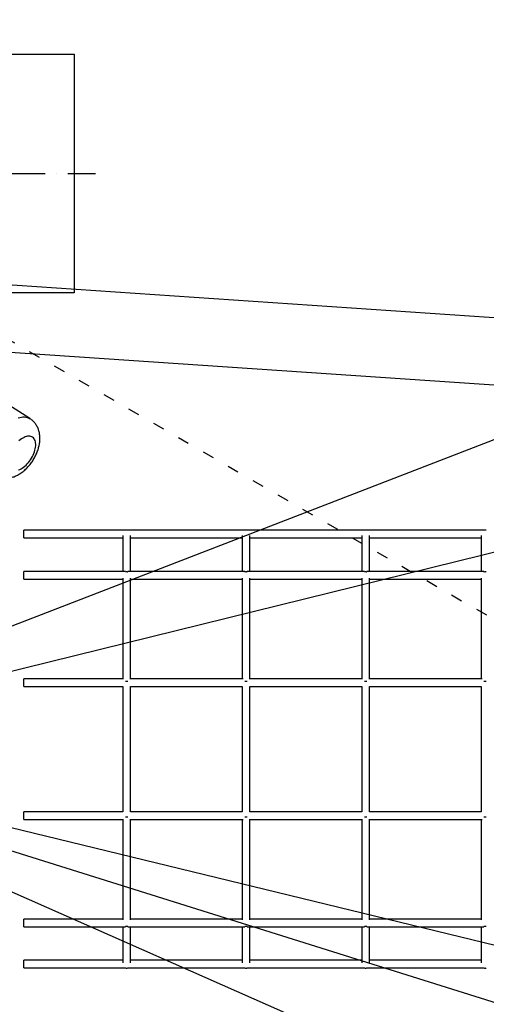
# Model space of a CAD drawing. Units: millimetres. Extents: x 6113 to 50819, y -10280 to 41462.
# Drawn here: x 27352 to 28328, y -8306 to -6245 of the extents above; entities that cross this region are included whole.
import ezdxf

# ---------------------------------------------------------------- set-up
doc = ezdxf.new("R2010")
doc.units = ezdxf.units.MM
for name, pattern in [('ACAD_ISO03W100', [30, 12, -18]), ('ACAD_ISO10W100', [18, 12, -3, 0, -3]), ('ČERCHOVANÁ', [25.4, 12.7, -6.35, 0, -6.35])]:
    doc.linetypes.add(name, pattern=pattern)
for name, color, linetype in [('HERNI_PRVEK', 4, 'Continuous'), ('KÓTY', 7, 'Continuous'), ('OSA', 7, 'ČERCHOVANÁ'), ('ZALOZENI', 6, 'Continuous')]:
    doc.layers.add(name, color=color, linetype=linetype)
doc.styles.add('arial', font='arial.ttf')
doc.dimstyles.new('KOTY_50', dxfattribs={"dimtxt": 125, "dimasz": 50, "dimexe": 50, "dimexo": 50, "dimgap": 30, "dimtad": 1, "dimdec": 0, "dimrnd": 10, "dimdsep": 46, "dimtxsty": 'arial', "dimblk": 'ARCHTICK', "dimcen": -1.5, "dimclrt": 2, "dimadec": 0, "dimazin": 0, "dimtfac": 0.63, "dimtdec": 0, "dimtix": 1, "dimtmove": 2, "dimatfit": 3, "dimldrblk": 'KOTA', "dimfxl": 400, "dimtfill": 1, "dimtolj": 1, "dimtzin": 0, "dimarcsym": 0})

# ---------------------------------------------------------------- blocks, each defined once
blk = doc.blocks.new('_ArchTick')
at = {"color": 0, "linetype": 'ByBlock', "const_width": 0.15}
blk.add_lwpolyline([(-0.5, -0.5), (0.5, 0.5)], dxfattribs=at)
blk = doc.blocks.new('*D82')
at = {"layer": 'Defpoints', "color": 0, "transparency": 16777216}
for p in [(33117.7, -5275.2), (33117.7, -5275.2), (26663.5, -7774.4)]:
    blk.add_point(p, dxfattribs=at)
at = {"layer": 'KÓTY', "color": 0, "lineweight": -2, "transparency": 16777216}
blk.add_line((26663.5, -7774.4), (33117.7, -5275.2), dxfattribs=at)
at = {"layer": 'KÓTY', "color": 0, "lineweight": -2, "transparency": 16777216, "xscale": 50, "yscale": 50, "zscale": 50}
for p, rotation in [((33117.7, -5275.2), 21.16799848712055), ((26663.5, -7774.4), 201.1679984871205)]:
    blk.add_blockref('_ArchTick', p, dxfattribs=dict(at, rotation=rotation))
at = {"layer": 'KÓTY', "color": 2, "transparency": 16777216, "insert": (32420.5, -5437.5), "char_height": 125, "attachment_point": 5, "rotation": 21.168, "style": 'arial', "bg_fill": 3, "box_fill_scale": 1.1, "bg_fill_color": 256, "bg_fill_true_color": 13158600, "bg_fill_transparency": 0}
blk.add_mtext('\\A1;7040', dxfattribs=at)
blk = doc.blocks.new('KOTA')
for p, q in [((-75, -75), (75, 75)), ((0, 75), (0, -75)), ((-75, 0), (75, 0))]:
    blk.add_line(p, q)
blk = doc.blocks.new('*D83')
at = {"layer": 'Defpoints', "color": 0, "transparency": 16777216}
for p in [(24513.5, -5291.3), (24513.5, -5291.3), (31565.9, -6567)]:
    blk.add_point(p, dxfattribs=at)
at = {"layer": 'KÓTY', "color": 0, "lineweight": -2, "transparency": 16777216}
blk.add_line((31565.9, -6567), (24513.5, -5291.3), dxfattribs=at)
at = {"layer": 'KÓTY', "color": 0, "lineweight": -2, "transparency": 16777216, "xscale": 50, "yscale": 50, "zscale": 50}
for p, rotation in [((24513.5, -5291.3), 169.7461729465617), ((31565.9, -6567), 349.7461729465617)]:
    blk.add_blockref('_ArchTick', p, dxfattribs=dict(at, rotation=rotation))
at = {"layer": 'KÓTY', "color": 2, "transparency": 16777216, "insert": (25680.1, -5393.4), "char_height": 125, "attachment_point": 5, "rotation": 349.7462, "style": 'arial', "bg_fill": 3, "box_fill_scale": 1.1, "bg_fill_color": 256, "bg_fill_true_color": 13158600, "bg_fill_transparency": 0}
blk.add_mtext('\\A1;7170', dxfattribs=at)
blk = doc.blocks.new('*D87')
at = {"layer": 'Defpoints', "color": 0, "transparency": 16777216}
for p in [(26663.5, -7774.4), (27265.9, -8967.1), (27266, -8967)]:
    blk.add_point(p, dxfattribs=at)
at = {"layer": 'KÓTY', "color": 0, "lineweight": -2, "transparency": 16777216}
for p, q in [((26708.2, -7751.9), (26708.2, -7751.9)), ((26663.5, -7774.4), (27266, -8967)), ((27310.6, -8944.5), (27310.6, -8944.5))]:
    blk.add_line(p, q, dxfattribs=at)
at = {"layer": 'KÓTY', "color": 0, "lineweight": -2, "transparency": 16777216, "xscale": 50, "yscale": 50, "zscale": 50}
for p, rotation in [((26663.5, -7774.4), 116.7991813553956), ((27266, -8967), 296.7991813553957)]:
    blk.add_blockref('_ArchTick', p, dxfattribs=dict(at, rotation=rotation))
at = {"layer": 'KÓTY', "color": 2, "transparency": 16777216, "insert": (27237.5, -8700.8), "char_height": 125, "attachment_point": 5, "rotation": 296.7992, "style": 'arial', "bg_fill": 3, "box_fill_scale": 1.1, "bg_fill_color": 256, "bg_fill_true_color": 13158600, "bg_fill_transparency": 0}
blk.add_mtext('\\A1;1340', dxfattribs=at)
blk = doc.blocks.new('*D88')
at = {"layer": 'Defpoints', "color": 0, "transparency": 16777216}
for p in [(26663.5, -7774.4), (30465.9, -8967), (30465.9, -8967)]:
    blk.add_point(p, dxfattribs=at)
at = {"layer": 'KÓTY', "color": 0, "lineweight": -2, "transparency": 16777216}
for p, q in [((26663.5, -7774.4), (30465.9, -8967)), ((26648.6, -7822.1), (26648.6, -7822.1)), ((30451, -9014.7), (30451, -9014.8))]:
    blk.add_line(p, q, dxfattribs=at)
at = {"layer": 'KÓTY', "color": 0, "lineweight": -2, "transparency": 16777216, "xscale": 50, "yscale": 50, "zscale": 50, "rotation": 162.5862526960979}
blk.add_blockref('_ArchTick', (26663.5, -7774.4), dxfattribs=at)
at = {"layer": 'KÓTY', "color": 2, "transparency": 16777216, "insert": (30273.5, -8799.5), "char_height": 125, "attachment_point": 5, "rotation": 342.5863, "style": 'arial', "bg_fill": 3, "box_fill_scale": 1.1, "bg_fill_color": 256, "bg_fill_true_color": 13158600, "bg_fill_transparency": 0}
blk.add_mtext('\\A1;3990', dxfattribs=at)
at = {"layer": 'KÓTY', "color": 0, "lineweight": -2, "transparency": 16777216, "xscale": 50, "yscale": 50, "zscale": 50, "rotation": 342.5862526960979}
blk.add_blockref('_ArchTick', (30465.9, -8967), dxfattribs=at)
blk = doc.blocks.new('*D89')
at = {"layer": 'Defpoints', "color": 0, "transparency": 16777216}
for p in [(26665.1, -7774.9), (29365.9, -8967), (29365.9, -8967)]:
    blk.add_point(p, dxfattribs=at)
at = {"layer": 'KÓTY', "color": 0, "lineweight": -2, "transparency": 16777216}
blk.add_line((26665.1, -7774.9), (29365.9, -8967), dxfattribs=at)
at = {"layer": 'KÓTY', "color": 0, "lineweight": -2, "transparency": 16777216, "xscale": 50, "yscale": 50, "zscale": 50}
for p, rotation in [((26665.1, -7774.9), 156.1844343952581), ((29365.9, -8967), 336.1844343952581)]:
    blk.add_blockref('_ArchTick', p, dxfattribs=dict(at, rotation=rotation))
at = {"layer": 'KÓTY', "color": 2, "transparency": 16777216, "insert": (29170.4, -8757.5), "char_height": 125, "attachment_point": 5, "rotation": 336.1844, "style": 'arial', "bg_fill": 3, "box_fill_scale": 1.1, "bg_fill_color": 256, "bg_fill_true_color": 13158600, "bg_fill_transparency": 0}
blk.add_mtext('\\A1;2950', dxfattribs=at)
blk = doc.blocks.new('*D93')
at = {"layer": 'Defpoints', "color": 0, "transparency": 16777216}
for p in [(31566.5, -6566.2), (31566.7, -6567.1), (26663.5, -7774.4)]:
    blk.add_point(p, dxfattribs=at)
at = {"layer": 'KÓTY', "color": 0, "lineweight": -2, "transparency": 16777216}
for p, q in [((31554.7, -6518.5), (31554.5, -6517.7)), ((26663.3, -7773.6), (31566.5, -6566.2)), ((26651.6, -7725.9), (26651.4, -7725))]:
    blk.add_line(p, q, dxfattribs=at)
at = {"layer": 'KÓTY', "color": 0, "lineweight": -2, "transparency": 16777216, "xscale": 50, "yscale": 50, "zscale": 50}
for p, rotation in [((31566.5, -6566.2), 13.83350465934679), ((26663.3, -7773.6), 193.8335046593468)]:
    blk.add_blockref('_ArchTick', p, dxfattribs=dict(at, rotation=rotation))
at = {"layer": 'KÓTY', "color": 2, "transparency": 16777216, "insert": (29092.4, -7078.8), "char_height": 125, "attachment_point": 5, "rotation": 13.8335, "style": 'arial', "bg_fill": 3, "box_fill_scale": 1.1, "bg_fill_color": 256, "bg_fill_true_color": 13158600, "bg_fill_transparency": 0}
blk.add_mtext('\\A1;5050', dxfattribs=at)
blk = doc.blocks.new('*D94')
at = {"layer": 'Defpoints', "color": 0, "transparency": 16777216}
for p in [(26661.9, -7773.9), (26662.1, -7773.2), (31564.2, -8967)]:
    blk.add_point(p, dxfattribs=at)
at = {"layer": 'KÓTY', "color": 0, "lineweight": -2, "transparency": 16777216}
for p, q in [((26673.7, -7725.4), (26673.9, -7724.6)), ((31564.4, -8966.3), (26662.1, -7773.2)), ((31576, -8918.4), (31576.2, -8917.7))]:
    blk.add_line(p, q, dxfattribs=at)
at = {"layer": 'KÓTY', "color": 0, "lineweight": -2, "transparency": 16777216, "xscale": 50, "yscale": 50, "zscale": 50}
for p, rotation in [((26662.1, -7773.2), 166.3216208539395), ((31564.4, -8966.3), 346.3216208539395)]:
    blk.add_blockref('_ArchTick', p, dxfattribs=dict(at, rotation=rotation))
at = {"layer": 'KÓTY', "color": 2, "transparency": 16777216, "insert": (29135.4, -8278.6), "char_height": 125, "attachment_point": 5, "rotation": 346.3216, "style": 'arial', "bg_fill": 3, "box_fill_scale": 1.1, "bg_fill_color": 256, "bg_fill_true_color": 13158600, "bg_fill_transparency": 0}
blk.add_mtext('\\A1;5050', dxfattribs=at)
blk = doc.blocks.new('*D95')
at = {"layer": 'Defpoints', "color": 0, "linetype": 'ACAD_ISO03W100', "ltscale": 2, "transparency": 16777216}
for p in [(24513.5, -5291.3), (33117.7, -10252.5), (33117.7, -10252.5)]:
    blk.add_point(p, dxfattribs=at)
at = {"layer": 'KÓTY', "color": 0, "linetype": 'ACAD_ISO03W100', "lineweight": -2, "ltscale": 2, "transparency": 16777216}
blk.add_line((24513.5, -5291.3), (33117.7, -10252.5), dxfattribs=at)
at = {"layer": 'KÓTY', "color": 0, "linetype": 'ACAD_ISO03W100', "lineweight": -2, "ltscale": 2, "transparency": 16777216, "xscale": 50, "yscale": 50, "zscale": 50}
for p, rotation in [((24513.5, -5291.3), 150.0317271799967), ((33117.7, -10252.5), 330.0317271799966)]:
    blk.add_blockref('_ArchTick', p, dxfattribs=dict(at, rotation=rotation))
at = {"layer": 'KÓTY', "color": 2, "linetype": 'ACAD_ISO03W100', "ltscale": 2, "transparency": 16777216, "insert": (32887.7, -10005.8), "char_height": 125, "attachment_point": 5, "rotation": 330.0317, "style": 'arial', "bg_fill": 3, "box_fill_scale": 1.1, "bg_fill_color": 256, "bg_fill_true_color": 13158600, "bg_fill_transparency": 0}
blk.add_mtext('\\A1;9930', dxfattribs=at)

msp = doc.modelspace()

# ---------------------------------------------------------------- dimensions: what is measured, and where the dimension line sits
at = {"layer": 'KÓTY', "linetype": 'ACAD_ISO03W100', "ltscale": 2}
dim = msp.add_linear_dim(base=(33117.705, -10252.536), p1=(24513.511, -5291.253), p2=(33117.705, -10252.536), angle=330.031727, dimstyle='KOTY_50', dxfattribs=at)
dim.commit()
dim.dimension.update_dxf_attribs({"geometry": '*D95', "text_midpoint": (32887.664, -10005.836), "dimtype": 161})

# ---------------------------------------------------------------- next in the draw order: linework, layer by layer
at = {"layer": 'HERNI_PRVEK', "ltscale": 8}
for p, q in [((27373.579, -7080.003), (25200.814, -5712.65)), ((29436.64, -6942.978), (27199.896, -6791.253)), ((27312.087, -6939.185), (29314.974, -7075.047)), ((27573.494, -7313.909), (27360.966, -7313.909)), ((27360.966, -7329.909), (27360.966, -7313.909)), ((27823.494, -7313.909), (27578.438, -7313.909)), ((28073.494, -7313.909), (27828.438, -7313.909)), ((28323.494, -7313.909), (28078.438, -7313.909)), ((27360.966, -7329.909), (27567.966, -7329.909)), ((27567.966, -7324.381), (27567.966, -7399.852)), ((27583.966, -7399.852), (27583.966, -7324.381)), ((27583.966, -7329.909), (27817.966, -7329.909)), ((27817.966, -7324.381), (27817.966, -7399.852)), ((27833.966, -7399.852), (27833.966, -7324.381)), ((27833.966, -7329.909), (28067.966, -7329.909)), ((28067.966, -7324.381), (28067.966, -7399.852)), ((28083.966, -7399.852), (28083.966, -7324.381)), ((28083.966, -7329.909), (28317.966, -7329.909)), ((28317.966, -7324.381), (28317.966, -7399.852)), ((27573.494, -7399.852), (27360.966, -7399.852)), ((27360.966, -7415.852), (27360.966, -7399.852)), ((27823.494, -7399.852), (27578.438, -7399.852)), ((28073.494, -7399.852), (27828.438, -7399.852)), ((28323.494, -7399.852), (28078.438, -7399.852)), ((27360.966, -7415.852), (27567.966, -7415.852)), ((27567.966, -7414.324), (27567.966, -7624.852)), ((27583.966, -7624.852), (27583.966, -7414.324)), ((27583.966, -7415.852), (27817.966, -7415.852)), ((27817.966, -7414.324), (27817.966, -7624.852)), ((27833.966, -7624.852), (27833.966, -7414.324)), ((27833.966, -7415.852), (28067.966, -7415.852)), ((28067.966, -7414.324), (28067.966, -7624.852)), ((28083.966, -7624.852), (28083.966, -7414.324)), ((28083.966, -7415.852), (28317.966, -7415.852)), ((28317.966, -7414.324), (28317.966, -7624.852)), ((27569.494, -7624.852), (27360.966, -7624.852)), ((27360.966, -7640.852), (27360.966, -7624.852)), ((27819.494, -7624.852), (27582.438, -7624.852)), ((28069.494, -7624.852), (27832.438, -7624.852)), ((28319.494, -7624.852), (28082.438, -7624.852)), ((27360.966, -7640.852), (27567.966, -7640.852)), ((27567.966, -7640.852), (27567.966, -7902.967)), ((27583.966, -7640.852), (27817.966, -7640.852)), ((27583.966, -7902.967), (27583.966, -7640.852)), ((27817.966, -7640.852), (27817.966, -7902.967)), ((27833.966, -7640.852), (28067.966, -7640.852)), ((27833.966, -7902.967), (27833.966, -7640.852)), ((28067.966, -7640.852), (28067.966, -7902.967)), ((28083.966, -7640.852), (28317.966, -7640.852)), ((28083.966, -7902.967), (28083.966, -7640.852)), ((28317.966, -7640.852), (28317.966, -7902.967)), ((27567.966, -7902.967), (27360.966, -7902.967)), ((27360.966, -7918.967), (27360.966, -7902.967)), ((27817.966, -7902.967), (27583.966, -7902.967)), ((28067.966, -7902.967), (27833.966, -7902.967)), ((28317.966, -7902.967), (28083.966, -7902.967)), ((27360.966, -7918.967), (27569.494, -7918.967)), ((27567.966, -7918.967), (27567.966, -8129.495)), ((27582.438, -7918.967), (27819.494, -7918.967)), ((27583.966, -8129.495), (27583.966, -7918.967)), ((27817.966, -7918.967), (27817.966, -8129.495)), ((27832.438, -7918.967), (28069.494, -7918.967)), ((27833.966, -8129.495), (27833.966, -7918.967)), ((28067.966, -7918.967), (28067.966, -8129.495)), ((28082.438, -7918.967), (28319.494, -7918.967)), ((28083.966, -8129.495), (28083.966, -7918.967)), ((28317.966, -7918.967), (28317.966, -8129.495)), ((27567.966, -8127.967), (27360.966, -8127.967)), ((27360.966, -8143.967), (27360.966, -8127.967)), ((27817.966, -8127.967), (27583.966, -8127.967)), ((28067.966, -8127.967), (27833.966, -8127.967)), ((28317.966, -8127.967), (28083.966, -8127.967)), ((27360.966, -8143.967), (27573.494, -8143.967)), ((27567.966, -8143.967), (27567.966, -8219.437)), ((27578.438, -8143.967), (27823.494, -8143.967)), ((27583.966, -8219.437), (27583.966, -8143.967)), ((27817.966, -8143.967), (27817.966, -8219.437)), ((27828.438, -8143.967), (28073.494, -8143.967)), ((27833.966, -8219.437), (27833.966, -8143.967)), ((28067.966, -8143.967), (28067.966, -8219.437)), ((28078.438, -8143.967), (28323.494, -8143.967)), ((28083.966, -8219.437), (28083.966, -8143.967)), ((28317.966, -8143.967), (28317.966, -8219.437)), ((27567.966, -8213.909), (27360.966, -8213.909)), ((27360.966, -8229.909), (27360.966, -8213.909)), ((27817.966, -8213.909), (27583.966, -8213.909)), ((28067.966, -8213.909), (27833.966, -8213.909)), ((28317.966, -8213.909), (28083.966, -8213.909)), ((27360.966, -8229.909), (27573.494, -8229.909)), ((27578.438, -8229.909), (27823.494, -8229.909)), ((27828.438, -8229.909), (28073.494, -8229.909)), ((28078.438, -8229.909), (28323.494, -8229.909))]:
    msp.add_line(p, q, dxfattribs=at)
at = {"layer": 'HERNI_PRVEK', "ltscale": 8, "flags": 128}
for points in [[(27349.099, -7078.678), (27352.474, -7077.684), (27355.767, -7077.003), (27358.96, -7076.64), (27362.038, -7076.595), (27364.985, -7076.87), (27367.785, -7077.463), (27370.425, -7078.371), (27372.891, -7079.589), (27373.577, -7080.002)], [(27349.863, -7187.336), (27352.443, -7186.364), (27355.069, -7185.094), (27357.716, -7183.54), (27360.361, -7181.713), (27362.982, -7179.631), (27365.554, -7177.311), (27368.056, -7174.774), (27370.465, -7172.043), (27372.761, -7169.141), (27374.923, -7166.093), (27376.932, -7162.927), (27378.77, -7159.67), (27380.422, -7156.351), (27381.873, -7152.999), (27383.11, -7149.644), (27384.121, -7146.315), (27384.899, -7143.041), (27385.437, -7139.852), (27385.729, -7136.774), (27385.774, -7133.836), (27385.57, -7131.062), (27385.12, -7128.478), (27384.427, -7126.106), (27383.498, -7123.967), (27382.341, -7122.08), (27380.965, -7120.461), (27379.384, -7119.124), (27377.611, -7118.082), (27375.661, -7117.343), (27373.552, -7116.915), (27371.302, -7116.799), (27368.93, -7116.999), (27366.459, -7117.511), (27363.909, -7118.332), (27361.303, -7119.454), (27358.664, -7120.868), (27356.015, -7122.56), (27353.38, -7124.517), (27350.78, -7126.72)]]:
    msp.add_lwpolyline(points, dxfattribs=at)
at = {"layer": 'HERNI_PRVEK', "ltscale": 8}
for centre, major_axis, ratio, start_param, end_param in [((27575.966, -7321.909), (0, -8.412), 0.95105652, 2.82743339, 3.45575192), ((27575.966, -7321.909), (0, 8.412), 0.95105652, 0, 0.31415927), ((27575.966, -7321.909), (0, 8.412), 0.95105652, 5.96902604, 6.28318531), ((27825.966, -7321.909), (0, -8.412), 0.95105652, 2.82743339, 3.45575192), ((27825.966, -7321.909), (0, 8.412), 0.95105652, 0, 0.31415927), ((27825.966, -7321.909), (0, 8.412), 0.95105652, 5.96902604, 6.28318531), ((28075.966, -7321.909), (0, -8.412), 0.95105652, 2.82743339, 3.45575192), ((28075.966, -7321.909), (0, 8.412), 0.95105652, 0, 0.31415927), ((28075.966, -7321.909), (0, 8.412), 0.95105652, 5.96902604, 6.28318531), ((28325.966, -7321.909), (0, -8.412), 0.95105652, 2.82743339, 3.45575192), ((28325.966, -7321.909), (0, 8.412), 0.95105652, 0, 0.31415927), ((28325.966, -7321.909), (0, 8.412), 0.95105652, 5.96902604, 6.28318531), ((27575.966, -7407.852), (8, 0), 0.85065081, 1.25663706, 1.88495559), ((27575.966, -7407.852), (8, 0), 0.85065081, 1.57079633, 1.88495559), ((27575.966, -7407.852), (8, 0), 0.85065081, 1.25663706, 1.57079633), ((27825.966, -7407.852), (8, 0), 0.85065081, 1.25663706, 1.88495559), ((27825.966, -7407.852), (8, 0), 0.85065081, 1.57079633, 1.88495559), ((27825.966, -7407.852), (8, 0), 0.85065081, 1.25663706, 1.57079633), ((28075.966, -7407.852), (8, 0), 0.85065081, 1.25663706, 1.88495559), ((28075.966, -7407.852), (8, 0), 0.85065081, 1.57079633, 1.88495559), ((28075.966, -7407.852), (8, 0), 0.85065081, 1.25663706, 1.57079633), ((28325.966, -7407.852), (8, 0), 0.85065081, 1.25663706, 1.88495559), ((28325.966, -7407.852), (8, 0), 0.85065081, 1.57079633, 1.88495559), ((28325.966, -7407.852), (8, 0), 0.85065081, 1.25663706, 1.57079633), ((27575.966, -7632.852), (8, 0), 0.3249197, 1.25663706, 1.88495559), ((27575.966, -7632.852), (8, 0), 0.3249197, 1.57079633, 1.88495559), ((27575.966, -7632.852), (8, 0), 0.3249197, 1.25663706, 1.57079633), ((27825.966, -7632.852), (8, 0), 0.3249197, 1.25663706, 1.88495559), ((27825.966, -7632.852), (8, 0), 0.3249197, 1.57079633, 1.88495559), ((27825.966, -7632.852), (8, 0), 0.3249197, 1.25663706, 1.57079633), ((28075.966, -7632.852), (8, 0), 0.3249197, 1.25663706, 1.88495559), ((28075.966, -7632.852), (8, 0), 0.3249197, 1.57079633, 1.88495559), ((28075.966, -7632.852), (8, 0), 0.3249197, 1.25663706, 1.57079633), ((28325.966, -7632.852), (8, 0), 0.3249197, 1.25663706, 1.88495559), ((28325.966, -7632.852), (8, 0), 0.3249197, 1.57079633, 1.88495559), ((28325.966, -7632.852), (8, 0), 0.3249197, 1.25663706, 1.57079633), ((27575.966, -7910.967), (8, 0), 0.3249197, 4.39822972, 4.71238898), ((27575.966, -7910.967), (8, 0), 0.3249197, 4.39822972, 5.02654825), ((27575.966, -7910.967), (8, 0), 0.3249197, 4.71238898, 5.02654825), ((27825.966, -7910.967), (8, 0), 0.3249197, 4.39822972, 4.71238898), ((27825.966, -7910.967), (8, 0), 0.3249197, 4.39822972, 5.02654825), ((27825.966, -7910.967), (8, 0), 0.3249197, 4.71238898, 5.02654825), ((28075.966, -7910.967), (8, 0), 0.3249197, 4.39822972, 4.71238898), ((28075.966, -7910.967), (8, 0), 0.3249197, 4.39822972, 5.02654825), ((28075.966, -7910.967), (8, 0), 0.3249197, 4.71238898, 5.02654825), ((28325.966, -7910.967), (8, 0), 0.3249197, 4.39822972, 4.71238898), ((28325.966, -7910.967), (8, 0), 0.3249197, 4.39822972, 5.02654825), ((28325.966, -7910.967), (8, 0), 0.3249197, 4.71238898, 5.02654825), ((27575.966, -8135.967), (8, 0), 0.85065081, 4.39822972, 4.71238898), ((27575.966, -8135.967), (8, 0), 0.85065081, 4.39822972, 5.02654825), ((27575.966, -8135.967), (8, 0), 0.85065081, 4.71238898, 5.02654825), ((27825.966, -8135.967), (8, 0), 0.85065081, 4.39822972, 4.71238898), ((27825.966, -8135.967), (8, 0), 0.85065081, 4.39822972, 5.02654825), ((27825.966, -8135.967), (8, 0), 0.85065081, 4.71238898, 5.02654825), ((28075.966, -8135.967), (8, 0), 0.85065081, 4.39822972, 4.71238898), ((28075.966, -8135.967), (8, 0), 0.85065081, 4.39822972, 5.02654825), ((28075.966, -8135.967), (8, 0), 0.85065081, 4.71238898, 5.02654825), ((28325.966, -8135.967), (8, 0), 0.85065081, 4.39822972, 4.71238898), ((28325.966, -8135.967), (8, 0), 0.85065081, 4.39822972, 5.02654825), ((28325.966, -8135.967), (8, 0), 0.85065081, 4.71238898, 5.02654825), ((27575.966, -8221.909), (0, -8.412), 0.95105652, 5.96902604, 6.28318531), ((27575.966, -8221.909), (0, 8.412), 0.95105652, 2.82743339, 3.45575192), ((27575.966, -8221.909), (0, -8.412), 0.95105652, 0, 0.31415927), ((27825.966, -8221.909), (0, -8.412), 0.95105652, 5.96902604, 6.28318531), ((27825.966, -8221.909), (0, 8.412), 0.95105652, 2.82743339, 3.45575192), ((27825.966, -8221.909), (0, -8.412), 0.95105652, 0, 0.31415927), ((28075.966, -8221.909), (0, -8.412), 0.95105652, 5.96902604, 6.28318531), ((28075.966, -8221.909), (0, 8.412), 0.95105652, 2.82743339, 3.45575192), ((28075.966, -8221.909), (0, -8.412), 0.95105652, 0, 0.31415927), ((28325.966, -8221.909), (0, -8.412), 0.95105652, 5.96902604, 6.28318531), ((28325.966, -8221.909), (0, 8.412), 0.95105652, 2.82743339, 3.45575192), ((28325.966, -8221.909), (0, -8.412), 0.95105652, 0, 0.31415927)]:
    msp.add_ellipse(centre, major_axis=major_axis, ratio=ratio, start_param=start_param, end_param=end_param, dxfattribs=at)
msp.add_open_spline([(27329.321, -7204.526), (27330.534, -7204.322), (27333.031, -7203.901), (27336.773, -7202.903), (27340.578, -7201.618), (27344.389, -7200.023), (27348.192, -7198.128), (27351.962, -7195.937), (27355.674, -7193.464), (27359.298, -7190.731), (27362.808, -7187.764), (27366.185, -7184.587), (27369.415, -7181.225), (27372.488, -7177.694), (27375.399, -7174.012), (27378.14, -7170.194), (27380.705, -7166.25), (27383.088, -7162.193), (27385.281, -7158.034), (27387.274, -7153.783), (27389.058, -7149.447), (27390.623, -7145.036), (27391.954, -7140.558), (27393.036, -7136.023), (27393.852, -7131.444), (27394.38, -7126.844), (27394.602, -7122.253), (27394.502, -7117.714), (27394.087, -7113.425), (27393.397, -7109.416), (27392.478, -7105.704), (27391.313, -7102.15), (27389.861, -7098.641), (27388.099, -7095.204), (27386.011, -7091.879), (27383.681, -7088.806), (27381.133, -7085.991), (27378.376, -7083.459), (27375.851, -7081.462), (27374.18, -7080.422), (27373.555, -7080.034)], degree=3, knots=[0, 0, 0, 0, 0.023708534, 0.048787633, 0.074477579, 0.10079432, 0.127697972, 0.155090149, 0.1828253, 0.210741923, 0.238658673, 0.266487384, 0.294187326, 0.321753309, 0.349204878, 0.376577381, 0.403915483, 0.431268783, 0.458678638, 0.486193265, 0.513865454, 0.541746359, 0.569877627, 0.59828583, 0.626970087, 0.655883067, 0.684895138, 0.713794634, 0.742367112, 0.767477407, 0.792011168, 0.815998314, 0.839495792, 0.86508036, 0.890138978, 0.914684995, 0.938794704, 0.962542734, 0.98600075, 1, 1, 1, 1], dxfattribs=at)
at = {"layer": 'OSA', "linetype": 'ACAD_ISO10W100', "ltscale": 8}
msp.add_line((27020.997, -6567.158), (27510.895, -6566.896), dxfattribs=at)
at = {"layer": 'ZALOZENI'}
msp.add_lwpolyline([(27065.946, -6317.051), (27465.946, -6317.051), (27465.946, -6817.051), (27065.946, -6817.051)], close=True, dxfattribs=at)

# ---------------------------------------------------------------- next in the draw order: dimensions: what is measured, and where the dimension line sits
at = {"layer": 'KÓTY'}
dim = msp.add_linear_dim(base=(33117.705, -5275.165), p1=(26663.53, -7774.429), p2=(33117.705, -5275.165), angle=21.167998, text='7040', dimstyle='KOTY_50', dxfattribs=at)
dim.commit()
dim.dimension.update_dxf_attribs({"geometry": '*D82', "text_midpoint": (32420.49, -5437.506), "dimtype": 161})

# ---------------------------------------------------------------- next in the draw order: dimensions: what is measured, and where the dimension line sits
for base, p1, p2, angle, picture, middle in [((24513.511, -5291.253), (31565.946, -6567.027), (24513.511, -5291.253), 169.746173, '*D83', (25680.083, -5393.416)), ((27265.956, -8967.046), (26663.53, -7774.429), (27265.946, -8967.051), 296.799181, '*D87', (27237.538, -8700.838))]:
    dim = msp.add_linear_dim(base=base, p1=p1, p2=p2, angle=angle, dimstyle='KOTY_50', dxfattribs=at)
    dim.commit()
    dim.dimension.update_dxf_attribs({"geometry": picture, "text_midpoint": middle, "dimtype": 161})

# ---------------------------------------------------------------- next in the draw order: dimensions: what is measured, and where the dimension line sits
dim = msp.add_linear_dim(base=(30465.939, -8967.049), p1=(26663.521, -7774.417), p2=(30465.946, -8967.027), angle=342.586253, dimstyle='KOTY_50', dxfattribs=at)
dim.commit()
dim.dimension.update_dxf_attribs({"geometry": '*D88', "text_midpoint": (30273.452, -8799.54), "dimtype": 161})

# ---------------------------------------------------------------- next in the draw order: dimensions: what is measured, and where the dimension line sits
dim = msp.add_linear_dim(base=(29365.946, -8967.027), p1=(26665.109, -7774.94), p2=(29365.946, -8967.027), angle=336.184434, dimstyle='KOTY_50', dxfattribs=at)
dim.commit()
dim.dimension.update_dxf_attribs({"geometry": '*D89', "text_midpoint": (29170.355, -8757.531), "dimtype": 161})

# ---------------------------------------------------------------- next in the draw order: dimensions: what is measured, and where the dimension line sits
dim = msp.add_aligned_dim(p1=(26663.521, -7774.417), p2=(31566.656, -6567.051), distance=0.859, dimstyle='KOTY_50', dxfattribs=at)
dim.commit()
dim.dimension.update_dxf_attribs({"geometry": '*D93', "text_midpoint": (29092.45, -7078.8)})

# ---------------------------------------------------------------- next in the draw order: dimensions: what is measured, and where the dimension line sits
dim = msp.add_aligned_dim(p1=(31564.208, -8967.027), p2=(26661.898, -7773.932), distance=-0.743, dimstyle='KOTY_50', dxfattribs=at)
dim.commit()
dim.dimension.update_dxf_attribs({"geometry": '*D94', "text_midpoint": (29135.415, -8278.597)})

doc.saveas('drawing.dxf')
